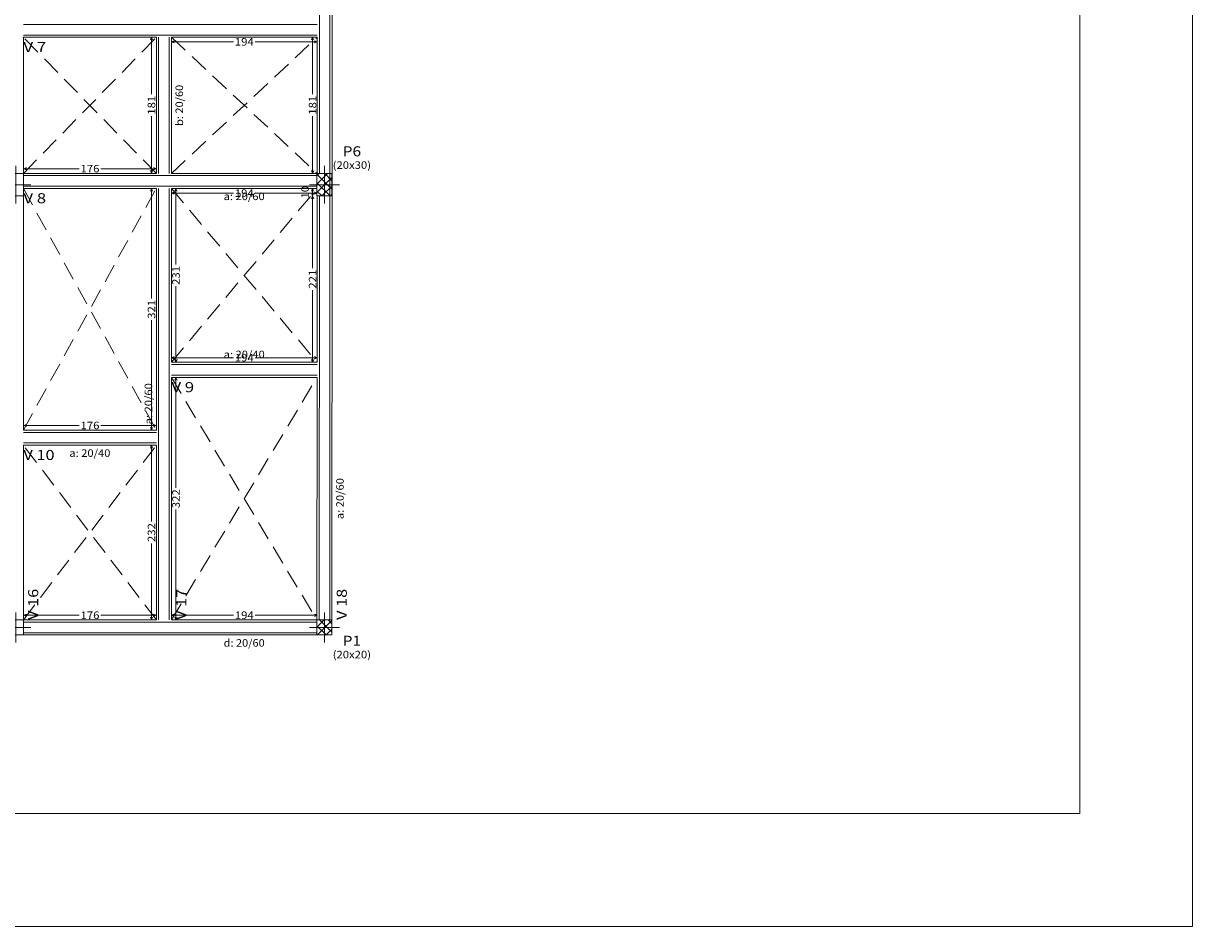
# Model space of a CAD drawing. Units: millimetres. Extents: x 0 to 84, y 0 to 59.4.
# Drawn here: x 52.9 to 84, y 0 to 24 of the extents above; entities that cross this region are included whole.
import ezdxf
from ezdxf.enums import TextEntityAlignment as Align

# ---------------------------------------------------------------- set-up
doc = ezdxf.new("R2010")
doc.units = ezdxf.units.MM
doc.linetypes.add('TRAZO_HUECO', pattern=[0.75, 0.5, -0.25])
for name, color, linetype, lineweight in [('COTA_TEXTO', 2, 'Continuous', 0), ('LJ_SIMB_ABER', 7, 'Continuous', 0), ('PILAR_BETAO', 2, 'Continuous', 20), ('PILAR_DIM', 4, 'Continuous', 15), ('PILAR_EIXOS', 1, 'Continuous', 0), ('PILAR_HACH', 4, 'Continuous', 0), ('PILAR_REF', 3, 'Continuous', 15), ('QUAD_BORDA', 1, 'Continuous', 20), ('QUAD_LIMITES', 2, 'Continuous', 0), ('VIG_DIM_VIGAS', 3, 'Continuous', 9), ('VIG_FACES', 5, 'Continuous', 9), ('VIG_INT_ALTAS', 6, 'Continuous', 9), ('VIG_REF_VIGAS', 3, 'Continuous', 15)]:
    doc.layers.add(name, color=color, linetype=linetype, lineweight=lineweight)
doc.styles.add('CYPETXT', font='txt', dxfattribs={"height": 0.2})

# ---------------------------------------------------------------- blocks, each defined once
blk = doc.blocks.new('Eixos do pilar')
at = {"layer": 'PILAR_EIXOS'}
for p, q in [((0, -0.5), (0, 0.5)), ((-0.5, 0), (0.5, 0))]:
    blk.add_line(p, q, dxfattribs=at)

msp = doc.modelspace()

# ---------------------------------------------------------------- linework, layer by layer
at = {"layer": 'COTA_TEXTO'}
for p, q in [((56.336, 23.625), (56.306, 23.55)), ((56.336, 23.625), (56.366, 23.55)), ((56.336, 22.105), (56.336, 23.625)), ((60.616, 23.625), (60.586, 23.55)), ((60.616, 23.625), (60.646, 23.55)), ((60.616, 22.105), (60.616, 23.625)), ((56.861, 23.5), (56.936, 23.53)), ((56.861, 23.5), (56.936, 23.47)), ((58.512, 23.5), (56.861, 23.5)), ((60.741, 23.5), (59.091, 23.5)), ((60.741, 23.5), (60.666, 23.53)), ((60.741, 23.5), (60.666, 23.47)), ((56.336, 20.005), (56.336, 21.526)), ((60.616, 20.005), (60.616, 21.526)), ((52.941, 20.13), (53.016, 20.16)), ((52.941, 20.13), (53.016, 20.1)), ((52.941, 20.13), (54.412, 20.13)), ((54.991, 20.13), (56.461, 20.13)), ((56.336, 20.005), (56.306, 20.08)), ((56.336, 20.005), (56.366, 20.08)), ((56.461, 20.13), (56.386, 20.16)), ((56.461, 20.13), (56.386, 20.1)), ((60.616, 20.005), (60.586, 20.08)), ((60.616, 20.005), (60.646, 20.08)), ((56.336, 19.605), (56.306, 19.53)), ((56.336, 19.605), (56.366, 19.53)), ((56.336, 16.684), (56.336, 19.605)), ((56.986, 19.605), (56.956, 19.53)), ((56.986, 19.605), (57.016, 19.53)), ((56.986, 19.605), (56.986, 17.584)), ((60.616, 19.605), (60.586, 19.53)), ((60.616, 19.605), (60.646, 19.53)), ((60.616, 19.405), (60.616, 19.605)), ((56.861, 19.48), (56.936, 19.51)), ((56.861, 19.48), (56.936, 19.45)), ((58.512, 19.48), (56.861, 19.48)), ((60.741, 19.48), (59.091, 19.48)), ((60.616, 19.405), (60.586, 19.48)), ((60.616, 19.405), (60.586, 19.33)), ((60.616, 19.405), (60.646, 19.48)), ((60.616, 19.405), (60.646, 19.33)), ((60.616, 17.485), (60.616, 19.405)), ((60.741, 19.48), (60.666, 19.51)), ((60.741, 19.48), (60.666, 19.45)), ((56.986, 17.006), (56.986, 14.985)), ((60.616, 14.985), (60.616, 16.905)), ((56.336, 13.185), (56.336, 16.105)), ((56.861, 15.11), (56.936, 15.14)), ((56.861, 15.11), (56.936, 15.08)), ((56.861, 15.11), (58.512, 15.11)), ((56.986, 14.985), (56.956, 15.06)), ((56.986, 14.985), (57.016, 15.06)), ((59.091, 15.11), (60.741, 15.11)), ((60.616, 14.985), (60.586, 15.06)), ((60.616, 14.985), (60.646, 15.06)), ((60.741, 15.11), (60.666, 15.14)), ((60.741, 15.11), (60.666, 15.08)), ((56.986, 14.585), (56.956, 14.51)), ((56.986, 14.585), (57.016, 14.51)), ((56.986, 14.585), (56.986, 11.655)), ((52.941, 13.31), (53.016, 13.34)), ((52.941, 13.31), (53.016, 13.28)), ((52.941, 13.31), (54.412, 13.31)), ((54.991, 13.31), (56.461, 13.31)), ((56.336, 13.185), (56.306, 13.26)), ((56.336, 13.185), (56.366, 13.26)), ((56.461, 13.31), (56.386, 13.34)), ((56.461, 13.31), (56.386, 13.28)), ((56.336, 12.785), (56.306, 12.71)), ((56.336, 12.785), (56.366, 12.71)), ((56.336, 10.755), (56.336, 12.785)), ((56.986, 11.075), (56.986, 8.145)), ((56.336, 8.145), (56.336, 10.175)), ((52.941, 8.27), (53.016, 8.3)), ((52.941, 8.27), (53.016, 8.24)), ((52.941, 8.27), (54.412, 8.27)), ((54.991, 8.27), (56.461, 8.27)), ((56.336, 8.145), (56.306, 8.22)), ((56.336, 8.145), (56.366, 8.22)), ((56.461, 8.27), (56.386, 8.3)), ((56.461, 8.27), (56.386, 8.24)), ((56.861, 8.27), (56.936, 8.3)), ((56.861, 8.27), (56.936, 8.24)), ((56.861, 8.27), (58.512, 8.27)), ((56.986, 8.145), (56.956, 8.22)), ((56.986, 8.145), (57.016, 8.22)), ((59.091, 8.27), (60.741, 8.27)), ((60.741, 8.27), (60.666, 8.3)), ((60.741, 8.27), (60.666, 8.24))]:
    msp.add_line(p, q, dxfattribs=at)
at = {"layer": 'LJ_SIMB_ABER', "linetype": 'TRAZO_HUECO'}
for p, q in [((56.464, 20.005), (52.931, 23.619)), ((52.931, 20.005), (56.464, 23.619)), ((56.864, 20.005), (60.738, 23.619)), ((56.864, 23.619), (60.736, 20.006)), ((52.931, 13.186), (56.464, 19.605)), ((52.931, 19.605), (56.464, 13.186)), ((56.864, 19.605), (60.734, 14.99)), ((56.864, 14.987), (60.731, 19.599)), ((56.864, 8.145), (60.734, 14.587)), ((56.864, 14.587), (60.731, 8.145)), ((56.464, 8.145), (52.931, 12.786)), ((52.931, 8.145), (56.464, 12.786))]:
    msp.add_line(p, q, dxfattribs=at)
at = {"layer": 'PILAR_BETAO'}
for points in [[(52.531, 19.405), (52.931, 19.405), (52.931, 20.005), (52.531, 20.005), (52.531, 19.405)], [(60.731, 19.405), (61.131, 19.405), (61.131, 20.005), (60.731, 20.005), (60.731, 19.405)], [(52.531, 7.745), (52.931, 7.745), (52.931, 8.145), (52.531, 8.145), (52.531, 7.745)], [(60.731, 7.745), (61.131, 7.745), (61.131, 8.145), (60.731, 8.145), (60.731, 7.745)]]:
    msp.add_lwpolyline(points, close=True, dxfattribs=at)
at = {"layer": 'PILAR_HACH'}
for p, q in [((60.731, 19.949), (60.787, 20.005)), ((60.731, 19.723), (61.014, 20.005)), ((61.131, 19.584), (60.731, 19.984)), ((60.731, 19.496), (61.131, 19.896)), ((61.131, 19.811), (60.937, 20.005)), ((61.084, 19.405), (60.731, 19.758)), ((60.866, 19.405), (61.131, 19.67)), ((60.858, 19.405), (60.731, 19.532)), ((61.093, 19.405), (61.131, 19.444)), ((60.731, 7.956), (60.92, 8.145)), ((60.746, 7.745), (61.131, 8.13)), ((61.131, 7.818), (60.804, 8.145)), ((61.131, 8.044), (61.031, 8.145)), ((60.978, 7.745), (60.731, 7.992)), ((60.973, 7.745), (61.131, 7.904)), ((60.752, 7.745), (60.731, 7.766))]:
    msp.add_line(p, q, dxfattribs=at)
at = {"layer": 'QUAD_BORDA'}
msp.add_lwpolyline([(3, 3), (81, 3), (81, 56.4), (3, 56.4), (3, 3)], close=True, dxfattribs=at)
at = {"layer": 'QUAD_LIMITES'}
msp.add_lwpolyline([(0, 0), (84, 0), (84, 59.4), (0, 59.4), (0, 0)], close=True, dxfattribs=at)
at = {"layer": 'VIG_FACES'}
for p, q in [((61.141, 31.465), (61.136, 19.705)), ((52.931, 23.619), (52.931, 20.005)), ((56.464, 23.619), (52.931, 23.619)), ((56.464, 23.619), (56.464, 20.005)), ((60.738, 23.619), (56.864, 23.619)), ((56.864, 23.619), (56.864, 20.005)), ((60.738, 23.619), (60.736, 20.005)), ((56.464, 20.005), (52.931, 20.005)), ((60.731, 20.005), (56.864, 20.005)), ((56.464, 19.605), (52.931, 19.605)), ((56.464, 19.605), (56.464, 13.186)), ((60.731, 19.605), (56.864, 19.605)), ((56.864, 19.605), (56.864, 14.987)), ((61.136, 19.705), (61.131, 8.145)), ((52.931, 19.405), (52.931, 13.186)), ((60.736, 19.405), (60.734, 14.987)), ((60.734, 14.987), (56.864, 14.987)), ((56.864, 14.587), (56.864, 8.145)), ((60.734, 14.587), (56.864, 14.587)), ((60.734, 14.587), (60.731, 8.145)), ((56.464, 13.186), (52.931, 13.186)), ((52.931, 12.786), (52.931, 8.145)), ((56.464, 12.786), (52.931, 12.786)), ((56.464, 12.786), (56.464, 8.145)), ((56.464, 8.145), (52.931, 8.145)), ((60.731, 8.145), (56.864, 8.145)), ((60.731, 7.745), (52.931, 7.745))]:
    msp.add_line(p, q, dxfattribs=at)
at = {"layer": 'VIG_INT_ALTAS'}
for p, q in [((61.076, 19.705), (61.081, 31.465)), ((60.796, 20.005), (60.801, 31.165)), ((52.931, 23.959), (60.738, 23.959)), ((52.931, 23.679), (60.738, 23.679)), ((56.524, 20.005), (56.524, 23.619)), ((56.804, 20.005), (56.804, 23.619)), ((52.931, 19.945), (60.731, 19.945)), ((52.931, 19.665), (60.731, 19.665)), ((56.524, 8.145), (56.524, 19.605)), ((56.804, 8.145), (56.804, 19.605)), ((61.071, 8.145), (61.076, 19.705)), ((60.791, 8.145), (60.796, 19.405)), ((56.864, 14.927), (60.734, 14.927)), ((56.864, 14.647), (60.734, 14.647)), ((52.931, 13.126), (56.464, 13.126)), ((52.931, 12.846), (56.464, 12.846)), ((52.931, 8.085), (60.731, 8.085)), ((52.931, 7.805), (60.731, 7.805))]:
    msp.add_line(p, q, dxfattribs=at)

# ---------------------------------------------------------------- block references
at = {"layer": 'PILAR_EIXOS', "xscale": 0.8, "zscale": 2}
for p in [(52.731, 19.705), (60.931, 19.705)]:
    msp.add_blockref('Eixos do pilar', p, dxfattribs=at)
at = {"layer": 'PILAR_EIXOS', "xscale": 0.8, "yscale": 0.8, "zscale": 2}
for p in [(52.731, 7.945), (60.931, 7.945)]:
    msp.add_blockref('Eixos do pilar', p, dxfattribs=at)

# ---------------------------------------------------------------- texts
at = {"layer": 'COTA_TEXTO', "style": 'CYPETXT', "width": 0.872274}
for s, p, p2 in [('194', (58.549, 23.4), (59.053, 23.4)), ('176', (54.449, 20.03), (54.953, 20.03)), ('194', (58.549, 19.38), (59.053, 19.38)), ('194', (58.549, 15.01), (59.053, 15.01)), ('176', (54.449, 13.21), (54.953, 13.21)), ('176', (54.449, 8.17), (54.953, 8.17)), ('194', (58.549, 8.17), (59.053, 8.17))]:
    msp.add_text(s, height=0.2, dxfattribs=at).set_placement(p, p2, align=Align.FIT)
for s, p, p2 in [('181', (56.436, 21.563), (56.436, 22.067)), ('181', (60.716, 21.563), (60.716, 22.067)), ('10', (60.516, 19.337), (60.516, 19.673)), ('231', (57.086, 17.043), (57.086, 17.547)), ('221', (60.716, 16.943), (60.716, 17.447)), ('321', (56.436, 16.143), (56.436, 16.647)), ('322', (57.086, 11.113), (57.086, 11.617)), ('232', (56.436, 10.213), (56.436, 10.717))]:
    msp.add_text(s, height=0.2, rotation=90, dxfattribs=at).set_placement(p, p2, align=Align.FIT)
at = {"layer": 'PILAR_DIM', "lineweight": 9, "style": 'CYPETXT', "width": 0.842725}
for s, p, p2 in [('(20x30)', (61.151, 20.125), (62.168, 20.125)), ('(20x20)', (61.151, 7.125), (62.168, 7.125))]:
    msp.add_text(s, height=0.2, dxfattribs=at).set_placement(p, p2, align=Align.FIT)
at = {"layer": 'PILAR_REF', "style": 'CYPETXT', "width": 0.935124}
for s, p, p2 in [('P6', (61.414, 20.458), (61.906, 20.458)), ('P1', (61.414, 7.458), (61.906, 7.458))]:
    msp.add_text(s, height=0.2667, dxfattribs=at).set_placement(p, p2, align=Align.FIT)
at = {"layer": 'VIG_DIM_VIGAS', "style": 'CYPETXT', "width": 0.745087}
for s, rotation, p, p2 in [('b: 20/60', 90, (57.174, 21.266), (57.174, 22.358)), ('a: 20/60', 90, (56.354, 13.341), (56.354, 14.433)), ('a: 20/60', 89.9773, (61.442, 10.82), (61.443, 11.912))]:
    msp.add_text(s, height=0.2, rotation=rotation, dxfattribs=at).set_placement(p, p2, align=Align.FIT)
for s, p, p2 in [('a: 20/60', (58.252, 19.295), (59.344, 19.295)), ('a: 20/40', (58.253, 15.097), (59.345, 15.097)), ('a: 20/40', (54.152, 12.476), (55.244, 12.476)), ('d: 20/60', (58.252, 7.435), (59.344, 7.435))]:
    msp.add_text(s, height=0.2, dxfattribs=at).set_placement(p, p2, align=Align.FIT)
at = {"layer": 'VIG_REF_VIGAS', "style": 'CYPETXT'}
for s, width, p, p2 in [('V 7', 0.796974, (52.931, 23.226), (53.535, 23.226)), ('V 8', 0.796974, (52.931, 19.212), (53.535, 19.212)), ('V 9', 0.796974, (56.864, 14.194), (57.468, 14.194)), ('V 10', 0.816032, (52.931, 12.393), (53.759, 12.393))]:
    msp.add_text(s, height=0.2667, dxfattribs=dict(at, width=width)).set_placement(p, p2, align=Align.FIT)
at = {"layer": 'VIG_REF_VIGAS', "style": 'CYPETXT', "width": 0.816032}
for s, rotation, p, p2 in [('V 16', 90, (53.325, 8.145), (53.325, 8.973)), ('V 17', 90, (57.258, 8.145), (57.258, 8.973)), ('V 18', 89.9773, (61.525, 8.145), (61.525, 8.973))]:
    msp.add_text(s, height=0.2667, rotation=rotation, dxfattribs=at).set_placement(p, p2, align=Align.FIT)

doc.saveas('drawing.dxf')
